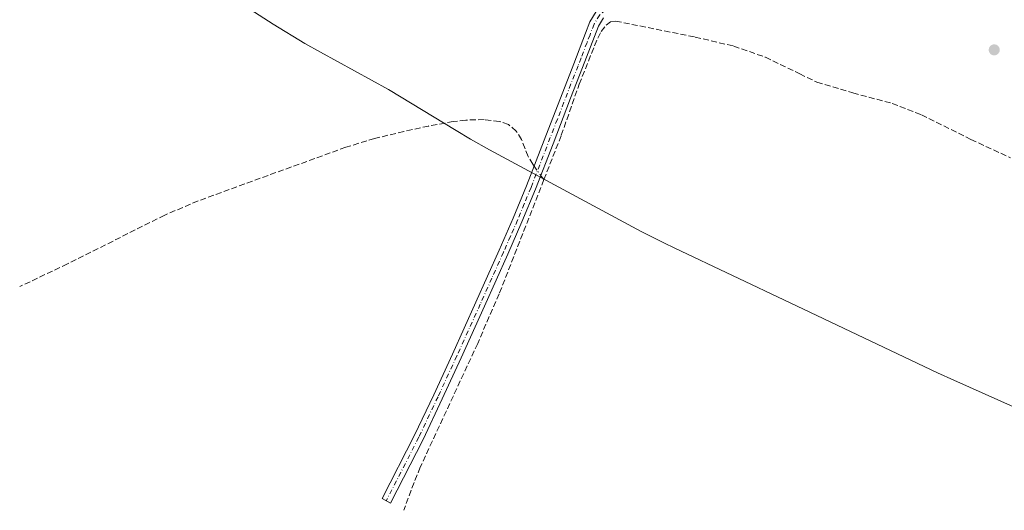
# Model space of a CAD drawing. Units: metres. Extents: x 580614 to 584085, y 4689602 to 4691925.
# Drawn here: x 582977 to 583252, y 4689835 to 4689972 of the extents above; entities that cross this region are included whole.
import ezdxf

# ---------------------------------------------------------------- set-up
doc = ezdxf.new("R2010")
doc.units = ezdxf.units.M
doc.header["$MEASUREMENT"] = 0
doc.linetypes.add('DGN Style 3', pattern=[2.307223458686699, 1.648016756204785, -0.6592067024819142])
doc.linetypes.add('DGN Style 4', pattern=[2.6384748266838614, 1.318413404963828, -0.6592067024819142, 0.001648016756204785, -0.6592067024819142])
for name, color, linetype, lineweight in [('Camino Cxs', 7, 'Continuous', 0), ('Camino eje', 30, 'DGN Style 4', 13), ('Corriente artificial lineal', 4, 'DGN Style 3', 13), ('Corriente artificial lineal oculto', 135, 'DGN Style 4', 13), ('Cultivos leñosos CxS', 92, 'Continuous', 0), ('Punto de cota en terreno', 7, 'Continuous', 0)]:
    doc.layers.add(name, color=color, linetype=linetype, lineweight=lineweight)

# ---------------------------------------------------------------- blocks, each defined once
blk = doc.blocks.new('5PATER')
at = {"layer": 'Punto de cota en terreno', "linetype": 'Continuous', "lineweight": 0}
h = blk.add_hatch(color=51, dxfattribs=at)
edge = h.paths.add_edge_path()
edge.add_ellipse((0, 0), major_axis=(-0.1095731443231308, -0.1110710700762829), ratio=0.9994222409660322, start_angle=0, end_angle=360)

msp = doc.modelspace()

# ---------------------------------------------------------------- linework, layer by layer
at = {"layer": 'Camino Cxs', "color": 7, "linetype": 'Continuous', "lineweight": 0}
msp.add_polyline3d([(583139.6700999998, 4689972.5601, 300.8411000000052), (583138.2901, 4689970.280099999, 300.7593999999954), (583137.1801000005, 4689967.370100001, 300.7458999999944), (583133.8501000004, 4689958.7501, 300.5917000000045), (583130.5201000003, 4689950.1501, 301.8053000000073), (583125.6300999997, 4689937.470100001, 314.9716999999946), (583120.7200999996, 4689924.780099999, 304.4992000000057), (583116.9600999998, 4689915.6501, 300.5721000000049), (583113.0000999998, 4689906.640100001, 300.5665000000009), (583106.5401, 4689892.140100001, 300.5396999999939), (583099.9901000002, 4689877.6801, 301.4165000000066), (583094.7200999996, 4689866.3101, 302.0445999999938), (583089.3400999998, 4689854.960100001, 300.397299999997), (583080.2556999996, 4689837.1777, 300.4278999999952), (583077.9291000003, 4689838.429099999, 300.377999999997), (583086.9700999996, 4689856.120100001, 300.4150999999983), (583092.3300999999, 4689867.4301, 301.411300000007), (583097.5900999998, 4689878.780099999, 300.5825999999943), (583104.1300999997, 4689893.220100001, 300.4777000000031), (583110.5900999998, 4689907.710100001, 300.5350999999937), (583114.5301000001, 4689916.690099999, 300.5393999999943), (583118.2701000003, 4689925.7501, 302.4382000000041), (583123.1601, 4689938.4301, 312.2344000000012), (583131.3901000004, 4689959.710100001, 300.7756999999983), (583134.7200999996, 4689968.3101, 301.2657999999938), (583135.9101, 4689971.440099999, 301.1226000000024), (583137.6601, 4689974.3301, 300.7121999999945)], dxfattribs=at)
msp.add_polyline3d([(583139.6700999998, 4689972.5601, 300.8411000000052), (583138.2901, 4689970.280099999, 300.7593999999954), (583137.1801000005, 4689967.370100001, 300.7458999999944), (583133.8501000004, 4689958.7501, 300.5917000000045), (583130.5201000003, 4689950.1501, 301.8053000000073), (583125.6300999997, 4689937.470100001, 314.9716999999946), (583120.7200999996, 4689924.780099999, 304.4992000000057), (583116.9600999998, 4689915.6501, 300.5721000000049), (583113.0000999998, 4689906.640100001, 300.5665000000009), (583106.5401, 4689892.140100001, 300.5396999999939), (583099.9901000002, 4689877.6801, 301.4165000000066), (583094.7200999996, 4689866.3101, 302.0445999999938), (583089.3400999998, 4689854.960100001, 300.397299999997), (583080.2556999996, 4689837.1777, 300.4278999999952), (583077.9291000003, 4689838.429099999, 300.377999999997), (583086.9700999996, 4689856.120100001, 300.4150999999983), (583092.3300999999, 4689867.4301, 301.411300000007), (583097.5900999998, 4689878.780099999, 300.5825999999943), (583104.1300999997, 4689893.220100001, 300.4777000000031), (583110.5900999998, 4689907.710100001, 300.5350999999937), (583114.5301000001, 4689916.690099999, 300.5393999999943), (583118.2701000003, 4689925.7501, 302.4382000000041), (583123.1601, 4689938.4301, 312.2344000000012), (583131.3901000004, 4689959.710100001, 300.7756999999983), (583134.7200999996, 4689968.3101, 301.2657999999938), (583135.9101, 4689971.440099999, 301.1226000000024), (583137.6601, 4689974.3301, 300.7121999999945)], dxfattribs=at)
at = {"layer": 'Camino eje', "color": 30, "linetype": 'DGN Style 4', "lineweight": 13}
msp.add_polyline3d([(583142.3850999996, 4689975.920100001, 300.3362000000052), (583140.3350999998, 4689974.780099999, 300.5871999999945), (583138.6651, 4689973.4451, 300.7596000000049), (583137.1001000004, 4689970.860099999, 300.8649000000005), (583135.9501, 4689967.840100001, 301.0069999999978), (583135.1174999997, 4689965.6851, 300.9775999999983), (583133.4524999997, 4689961.3851, 300.7501000000047), (583132.6201, 4689959.2301, 300.7106000000058), (583126.8400999998, 4689944.290100001, 311.6389000000054), (583121.9501, 4689931.610099999, 306.5938000000024), (583119.4951, 4689925.265100001, 303.6012999999948), (583117.6151000002, 4689920.700099999, 300.8300000000018), (583115.7451, 4689916.170100001, 300.5613000000012), (583113.7651000004, 4689911.665100001, 300.6187000000064), (583111.7950999998, 4689907.175100001, 300.575800000006), (583108.5651000004, 4689899.9301, 300.4940999999963), (583105.3350999998, 4689892.6801, 300.5089000000008), (583098.7901, 4689878.2301, 301.0093999999954), (583093.5251000002, 4689866.870100001, 301.7486000000063), (583088.1551000001, 4689855.540100001, 300.4241999999941), (583079.0925000003, 4689837.803300001, 300.4085000000051)], dxfattribs=at)
at = {"layer": 'Corriente artificial lineal', "color": 4, "linetype": 'DGN Style 3', "lineweight": 13, "extrusion": (0.3824920149794037, 0.2768493717021529, 0.8815068257620691), "elevation": 1521708.358551099, "flags": 128}
msp.add_lwpolyline([(3457269.214057146, -2840273.764341487), (3457268.928166221, -2840273.75968216), (3457267.749285283, -2840273.808393298)], dxfattribs=at)
at = {"layer": 'Corriente artificial lineal', "color": 4, "linetype": 'DGN Style 3', "lineweight": 13}
for points in [[(583123.0861000001, 4689927.430299999, 300.5898000000016), (583127.9401000004, 4689939.8101, 300.6266999999934), (583132.9301000005, 4689954.0801, 300.5810000000056), (583138.1101000002, 4689966.940099999, 300.5825999999943), (583139.0401, 4689968.8101, 300.5700999999972), (583140.4200999998, 4689970.530099999, 300.5206000000035), (583141.6901000004, 4689971.4301, 300.4648000000016), (583143.1001000004, 4689971.6801, 300.4131999999955), (583165.2732999995, 4689967.2169, 300.0255000000034), (583176.0703999996, 4689964.6819, 299.8356000000058), (583184.8958999999, 4689961.5836, 300.0397999999986), (583194.4725000003, 4689956.983100001, 300.0915999999997), (583199.2608000003, 4689954.6359, 300.1781000000047), (583209.3068000004, 4689951.6314, 300.1802000000025), (583220.2917, 4689948.720899999, 300.0589000000036), (583228.4599000001, 4689945.528700001, 299.9235000000044), (583242.2614000002, 4689938.674900001, 300.2051999999967), (583253.3402000006, 4689933.5111, 300.1027999999933)], [(583120.3696, 4689931.194300001, 300.5862000000052), (583120.0000999998, 4689931.720100001, 300.5812000000006), (583118.6601, 4689933.920100001, 300.5999000000011), (583116.8601000002, 4689938.590100001, 300.5752000000066), (583115.3701, 4689940.9901, 300.5188000000053), (583113.2200999996, 4689942.8101, 300.523199999996), (583110.6601, 4689943.6801, 300.538400000005), (583106.4001000002, 4689944.1801, 300.5608000000066), (583101.2801000001, 4689944.050100001, 300.5874999999942), (583097.7901, 4689943.6501, 300.702099999995), (583090.8800999997, 4689942.4001, 300.5461000000068), (583084.0301000001, 4689940.890100001, 300.7029999999941), (583075.8300999999, 4689938.9101, 300.7572999999975), (583067.7801000001, 4689936.4801, 300.7341000000015), (583026.5601000004, 4689921.5001, 300.426999999996), (583017.2500999998, 4689917.550100001, 300.1907000000065), (582990.0800999999, 4689903.9001, 300.2145000000019), (582976.7742999997, 4689897.590299999, 300.3162000000011)], [(583123.0861000001, 4689927.430299999, 300.5898000000016), (583110.5900999998, 4689895.5601, 300.4133000000002), (583104.6001000004, 4689881.7501, 300.4459000000061), (583088.5701000001, 4689847.1801, 300.3696999999956), (583085.9901000002, 4689840.7601, 300.3047999999981), (583083.9902999997, 4689835.1691, 300.3359000000055)]]:
    msp.add_polyline3d(points, dxfattribs=at)
at = {"layer": 'Corriente artificial lineal oculto', "color": 135, "linetype": 'DGN Style 4', "lineweight": 13, "extrusion": (-0.0044134073981333, 0.006283945852932979, 0.9999705164951893), "elevation": 27198.30326343296, "flags": 128}
msp.add_lwpolyline([(583116.0169262853, 4689852.878946881), (583117.8432161884, 4689850.278695541)], dxfattribs=at)
at = {"layer": 'Cultivos leñosos CxS', "color": 92, "linetype": 'Continuous', "lineweight": 0}
for points in [[(583271.6791000003, 4689856.2327, 299.7436000000016), (583237.4587000003, 4689871.4561, 300.1055000000051), (583232.8941000003, 4689873.5557, 300.2262000000046), (583191.8151000004, 4689893.080700001, 300.1820000000007), (583159.6042999999, 4689908.283700001, 300.1854000000022), (583156.5122999996, 4689909.7755, 300.1894999999931), (583150.2443000004, 4689913.005100001, 300.1840999999986), (583107.8843, 4689935.7851, 300.257700000002), (583102.6101000002, 4689938.7249, 300.3119000000006), (583098.5521, 4689941.132099999, 300.553899999999), (583079.7471000003, 4689952.5889, 300.5589999999939), (583060.6989000002, 4689962.967700001, 300.4474000000046), (583056.3901000004, 4689965.3851, 300.3699999999953), (583047.5481000004, 4689970.8003, 300.1270999999979), (583021.7880999995, 4689987.510299999, 299.7914000000019)], [(583021.7880999995, 4689987.510299999, 299.7914000000019), (583047.5481000004, 4689970.8003, 300.1270999999979), (583056.3901000004, 4689965.3851, 300.3699999999953), (583060.6989000002, 4689962.967700001, 300.4474000000046), (583079.7471000003, 4689952.5889, 300.5589999999939), (583098.5521, 4689941.132099999, 300.553899999999), (583102.6101000002, 4689938.7249, 300.3119000000006), (583107.8843, 4689935.7851, 300.257700000002), (583150.2443000004, 4689913.005100001, 300.1840999999986), (583156.5122999996, 4689909.7755, 300.1894999999931), (583159.6042999999, 4689908.283700001, 300.1854000000022), (583191.8151000004, 4689893.080700001, 300.1820000000007), (583232.8941000003, 4689873.5557, 300.2262000000046), (583237.4587000003, 4689871.4561, 300.1055000000051), (583271.6791000003, 4689856.2327, 299.7436000000016)]]:
    msp.add_polyline3d(points, dxfattribs=at)

# ---------------------------------------------------------------- block references
at = {"layer": 'Punto de cota en terreno', "color": 7, "linetype": 'Continuous', "lineweight": 0, "xscale": 10, "yscale": 10, "zscale": 10}
msp.add_blockref('5PATER', (583248.7699999996, 4689963.65, 299.2299999999959), dxfattribs=at)

doc.saveas('drawing.dxf')
